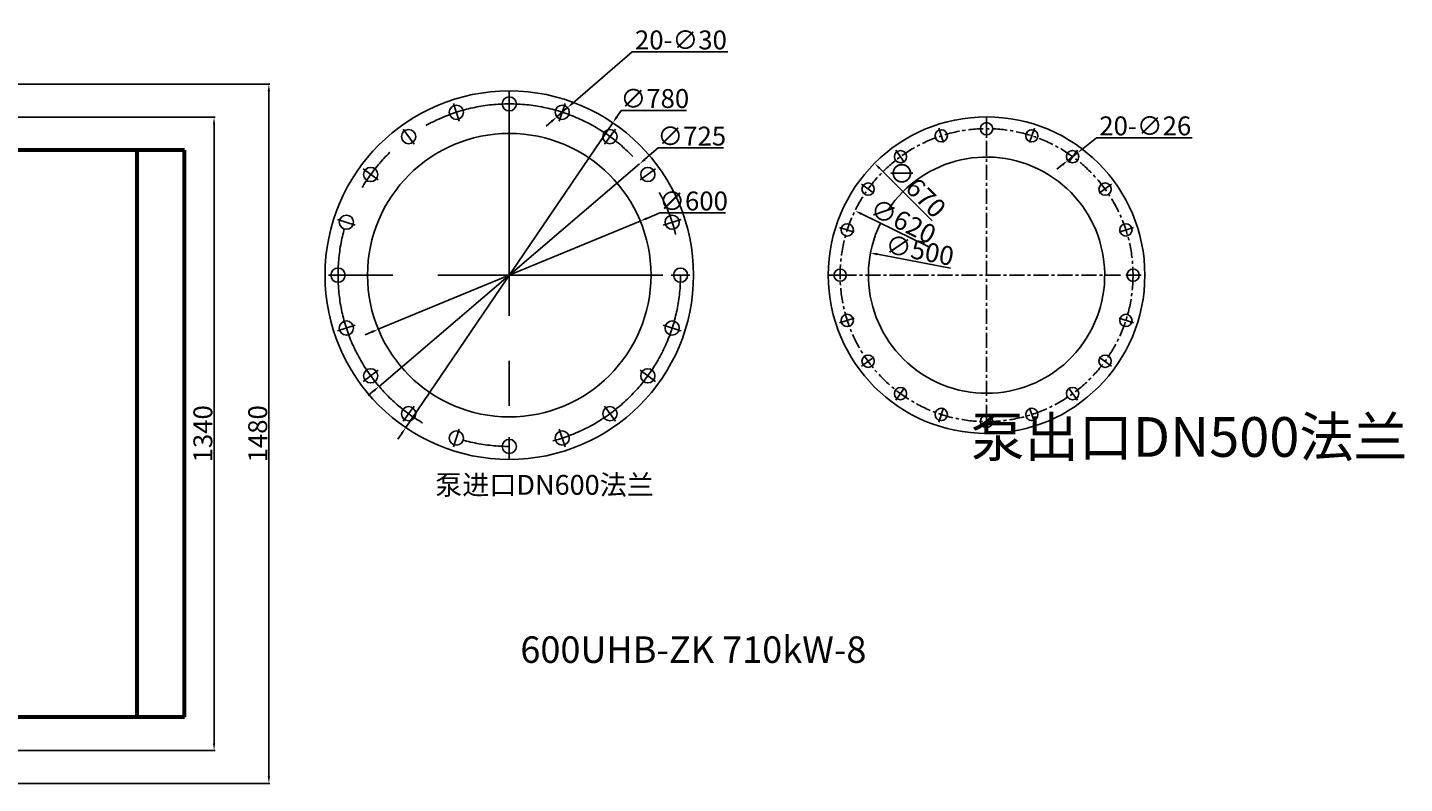
# Model space of a CAD drawing. Units: millimetres. Extents: x 28936 to 37655, y -25714 to -20508.
# Drawn here: x 34741 to 37655, y -25419 to -23819 of the extents above; entities that cross this region are included whole.
import ezdxf

# ---------------------------------------------------------------- set-up
doc = ezdxf.new("R2010")
doc.units = ezdxf.units.MM
doc.linetypes.add('CENTER', pattern=[50.8, 31.75, -6.35, 6.35, -6.35])
for name, color, linetype in [('1', 7, 'Continuous'), ('2', 1, 'Continuous'), ('5', 4, 'CENTER')]:
    doc.layers.add(name, color=color, linetype=linetype)
doc.layers.add('粗实线', color=7, linetype='Continuous', lineweight=60)
doc.styles.get("Standard").update_dxf_attribs({"font": 'txt.shx', "height": 13, "bigfont": 'bigfont.shx'})
doc.styles.add('text', font='txt', dxfattribs={"width": 0.7})
doc.styles.add('样式 6', font='@Dotum.shx', dxfattribs={"height": 40})
doc.dimstyles.new('jixie', dxfattribs={"dimtxt": 5, "dimasz": 5, "dimexe": 1.25, "dimexo": 0.625, "dimtad": 1, "dimdsep": 46, "dimtxsty": 'text', "dimcen": 2.5, "dimadec": 0, "dimazin": 0, "dimtfac": 1, "dimtmove": 0, "dimatfit": 3, "dimfxl": 0, "dimarcsym": 0})

# ---------------------------------------------------------------- blocks, each defined once
blk = doc.blocks.new('*D11')
at = {"layer": '2', "color": 0, "lineweight": -2, "transparency": 16777216}
for p, q in [((37003.8, -24052.3), (36975.2, -24074.9)), ((37206.4, -24052.3), (37003.8, -24052.3)), ((36943, -24100.3), (36963.4, -24084.2)), ((36931.2, -24109.6), (36919.4, -24118.9))]:
    blk.add_line(p, q, dxfattribs=at)
at = {"layer": '2', "color": 0, "transparency": 16777216}
for points in [[(36929.7, -24107.6), (36932.8, -24111.6), (36943, -24100.3)], [(36973.6, -24072.9), (36976.7, -24076.8), (36963.4, -24084.2)]]:
    blk.add_solid(points, dxfattribs=at)
at = {"layer": 'Defpoints', "color": 0, "transparency": 16777216}
for p in [(36943, -24100.3), (36963.4, -24084.2)]:
    blk.add_point(p, dxfattribs=at)
at = {"layer": '2', "color": 0, "transparency": 16777216, "insert": (37106.9, -24027.1), "char_height": 40, "attachment_point": 5, "style": '样式 6'}
blk.add_mtext('\\A1;20-∅26', dxfattribs=at)
blk = doc.blocks.new('*D27')
at = {"layer": '2', "color": 0, "lineweight": -2, "transparency": 16777216}
blk.add_line((36694.6, -24328.4), (36540.1, -24298.9), dxfattribs=at)
at = {"layer": '2', "color": 0, "transparency": 16777216}
blk.add_solid([(36540.6, -24296.5), (36539.7, -24301.4), (36525.4, -24296.1)], dxfattribs=at)
at = {"layer": 'Defpoints', "color": 0, "transparency": 16777216}
for p in [(36525.4, -24296.1), (37016.5, -24390)]:
    blk.add_point(p, dxfattribs=at)
at = {"layer": '2', "color": 0, "transparency": 16777216, "insert": (36629.5, -24290.4), "char_height": 40, "attachment_point": 5, "rotation": 349.1846, "style": '样式 6'}
blk.add_mtext('\\A1;∅500', dxfattribs=at)
blk = doc.blocks.new('*D28')
at = {"layer": '2', "color": 0, "lineweight": -2, "transparency": 16777216}
blk.add_line((36647.2, -24282.5), (36506, -24213.3), dxfattribs=at)
at = {"layer": '2', "color": 0, "transparency": 16777216}
blk.add_solid([(36507.1, -24211.1), (36504.9, -24215.6), (36492.6, -24206.7)], dxfattribs=at)
at = {"layer": 'Defpoints', "color": 0, "transparency": 16777216}
for p in [(36492.6, -24206.7), (37049.4, -24479.4)]:
    blk.add_point(p, dxfattribs=at)
at = {"layer": '2', "color": 0, "transparency": 16777216, "insert": (36594.4, -24228.6), "char_height": 40, "attachment_point": 5, "rotation": 333.9117, "style": '样式 6'}
blk.add_mtext('\\A1;∅620', dxfattribs=at)
blk = doc.blocks.new('*D29')
at = {"layer": '2', "color": 0, "lineweight": -2, "transparency": 16777216}
blk.add_line((36655.8, -24228), (36544.5, -24116.9), dxfattribs=at)
at = {"layer": '2', "color": 0, "transparency": 16777216}
blk.add_solid([(36546.3, -24115.2), (36542.8, -24118.7), (36533.9, -24106.3)], dxfattribs=at)
at = {"layer": 'Defpoints', "color": 0, "transparency": 16777216}
for p in [(36533.9, -24106.3), (37008, -24579.7)]:
    blk.add_point(p, dxfattribs=at)
at = {"layer": '2', "color": 0, "transparency": 16777216, "insert": (36623.3, -24160), "char_height": 40, "attachment_point": 5, "rotation": 315.0425, "style": '样式 6'}
blk.add_mtext('\\A1;∅670', dxfattribs=at)
blk = doc.blocks.new('*D24')
at = {"layer": '2', "color": 0, "lineweight": -2, "transparency": 16777216}
for p, q in [((33299, -24008.8), (35138.1, -24008.8)), ((35135.9, -25333.8), (35135.9, -24023.8)), ((33232.4, -25348.8), (35138.1, -25348.8))]:
    blk.add_line(p, q, dxfattribs=at)
at = {"layer": '2', "color": 0, "transparency": 16777216}
for points in [[(35133.4, -24023.8), (35138.4, -24023.8), (35135.9, -24008.8)], [(35133.4, -25333.8), (35138.4, -25333.8), (35135.9, -25348.8)]]:
    blk.add_solid(points, dxfattribs=at)
at = {"layer": 'Defpoints', "color": 0, "transparency": 16777216}
for p in [(33299, -24008.8), (35135.9, -24008.8), (33232.4, -25348.8)]:
    blk.add_point(p, dxfattribs=at)
at = {"layer": '2', "color": 0, "transparency": 16777216, "insert": (35112.2, -24678.8), "char_height": 40, "attachment_point": 5, "rotation": 90, "style": '样式 6'}
blk.add_mtext('\\A1;1340', dxfattribs=at)
blk = doc.blocks.new('*D25')
at = {"layer": '2', "color": 0, "lineweight": -2, "transparency": 16777216}
for p, q in [((33292.4, -23938.8), (35254.2, -23938.8)), ((35251.9, -23953.8), (35251.9, -25403.8)), ((33292.4, -25418.8), (35254.2, -25418.8))]:
    blk.add_line(p, q, dxfattribs=at)
at = {"layer": '2', "color": 0, "transparency": 16777216}
for points in [[(35249.4, -23953.8), (35254.4, -23953.8), (35251.9, -23938.8)], [(35249.4, -25403.8), (35254.4, -25403.8), (35251.9, -25418.8)]]:
    blk.add_solid(points, dxfattribs=at)
at = {"layer": 'Defpoints', "color": 0, "transparency": 16777216}
for p in [(33292.4, -23938.8), (33292.4, -25418.8), (35251.9, -25418.8)]:
    blk.add_point(p, dxfattribs=at)
at = {"layer": '2', "color": 0, "transparency": 16777216, "insert": (35228.3, -24678.8), "char_height": 40, "attachment_point": 5, "rotation": 90, "style": '样式 6'}
blk.add_mtext('\\A1;1480', dxfattribs=at)
blk = doc.blocks.new('*D7')
at = {"layer": '2', "color": 0, "lineweight": -2, "transparency": 16777216}
for p, q in [((36079.7, -24211.3), (36051.9, -24222.8)), ((36218.3, -24211.3), (36079.7, -24211.3)), ((35483.5, -24457.6), (36038, -24228.5)), ((35469.6, -24463.3), (35455.7, -24469))]:
    blk.add_line(p, q, dxfattribs=at)
at = {"layer": '2', "color": 0, "transparency": 16777216}
for points in [[(36050.9, -24220.5), (36052.8, -24225.1), (36038, -24228.5)], [(35468.6, -24461), (35470.6, -24465.6), (35483.5, -24457.6)]]:
    blk.add_solid(points, dxfattribs=at)
at = {"layer": 'Defpoints', "color": 0, "transparency": 16777216}
for p in [(36038, -24228.5), (35483.5, -24457.6)]:
    blk.add_point(p, dxfattribs=at)
at = {"layer": '2', "color": 0, "transparency": 16777216, "insert": (36150.8, -24186.1), "char_height": 40, "attachment_point": 5, "style": '样式 6'}
blk.add_mtext('\\A1;∅600', dxfattribs=at)
blk = doc.blocks.new('*D8')
at = {"layer": '2', "color": 0, "lineweight": -2, "transparency": 16777216}
for p, q in [((36075.9, -24073.9), (36047.8, -24097.9)), ((36214.4, -24073.9), (36075.9, -24073.9)), ((35485.1, -24578.5), (36036.4, -24107.6)), ((35473.7, -24588.2), (35462.3, -24597.9))]:
    blk.add_line(p, q, dxfattribs=at)
at = {"layer": '2', "color": 0, "transparency": 16777216}
for points in [[(36046.2, -24096), (36049.4, -24099.8), (36036.4, -24107.6)], [(35472.1, -24586.3), (35475.3, -24590.1), (35485.1, -24578.5)]]:
    blk.add_solid(points, dxfattribs=at)
at = {"layer": 'Defpoints', "color": 0, "transparency": 16777216}
for p in [(36036.4, -24107.6), (35485.1, -24578.5)]:
    blk.add_point(p, dxfattribs=at)
at = {"layer": '2', "color": 0, "transparency": 16777216, "insert": (36147, -24048.7), "char_height": 40, "attachment_point": 5, "style": '样式 6'}
blk.add_mtext('\\A1;∅725', dxfattribs=at)
blk = doc.blocks.new('*D9')
at = {"layer": '2', "color": 0, "lineweight": -2, "transparency": 16777216}
for p, q in [((35997.6, -23994.4), (35988.4, -24008.1)), ((36136.2, -23994.4), (35997.6, -23994.4)), ((35541.5, -24665.6), (35979.9, -24020.5)), ((35533.1, -24678), (35524.7, -24690.4))]:
    blk.add_line(p, q, dxfattribs=at)
at = {"layer": '2', "color": 0, "transparency": 16777216}
for points in [[(35986.3, -24006.7), (35990.4, -24009.5), (35979.9, -24020.5)], [(35531, -24676.6), (35535.2, -24679.4), (35541.5, -24665.6)]]:
    blk.add_solid(points, dxfattribs=at)
at = {"layer": 'Defpoints', "color": 0, "transparency": 16777216}
for p in [(35979.9, -24020.5), (35541.5, -24665.6)]:
    blk.add_point(p, dxfattribs=at)
at = {"layer": '2', "color": 0, "transparency": 16777216, "insert": (36068.8, -23969.2), "char_height": 40, "attachment_point": 5, "style": '样式 6'}
blk.add_mtext('\\A1;∅780', dxfattribs=at)
blk = doc.blocks.new('*D10')
at = {"layer": '2', "color": 0, "lineweight": -2, "transparency": 16777216}
for p, q in [((36020.8, -23870.4), (35895.5, -23978.7)), ((36223.5, -23870.4), (36020.8, -23870.4)), ((35861.4, -24008.1), (35884.1, -23988.5)), ((35850.1, -24017.9), (35838.7, -24027.7))]:
    blk.add_line(p, q, dxfattribs=at)
at = {"layer": '2', "color": 0, "transparency": 16777216}
for points in [[(35893.8, -23976.8), (35897.1, -23980.6), (35884.1, -23988.5)], [(35848.4, -24016), (35851.7, -24019.8), (35861.4, -24008.1)]]:
    blk.add_solid(points, dxfattribs=at)
at = {"layer": 'Defpoints', "color": 0, "transparency": 16777216}
for p in [(35861.4, -24008.1), (35884.1, -23988.5)]:
    blk.add_point(p, dxfattribs=at)
at = {"layer": '2', "color": 0, "transparency": 16777216, "insert": (36124, -23845.2), "char_height": 40, "attachment_point": 5, "style": '样式 6'}
blk.add_mtext('\\A1;20-∅30', dxfattribs=at)

msp = doc.modelspace()

# ---------------------------------------------------------------- linework, layer by layer
at = {"layer": '1'}
for centre, radius in [((35760.7346, -24343.0411), 390), ((35648.716, -23998.2831), 15), ((35760.7346, -23980.5411), 15), ((35872.7533, -23998.2831), 15), ((36770.973, -24343.0411), 335), ((35760.7346, -24343.0411), 300), ((35547.6625, -24049.7724), 15), ((35973.8068, -24049.7724), 15), ((36675.1778, -24048.2136), 13), ((36770.973, -24033.0411), 13), ((36866.7683, -24048.2136), 13), ((36588.7596, -24092.2458), 13), ((36953.1864, -24092.2458), 13), ((35467.466, -24129.9689), 15), ((36054.0033, -24129.9689), 15), ((36520.1778, -24160.8277), 13), ((37021.7683, -24160.8277), 13), ((35415.9766, -24231.0224), 15), ((36105.4926, -24231.0224), 15), ((36476.1455, -24247.2458), 13), ((37065.8005, -24247.2458), 13), ((35398.2346, -24343.0411), 15), ((36123.2346, -24343.0411), 15), ((36460.973, -24343.0411), 13), ((37080.973, -24343.0411), 13), ((35415.9766, -24455.0598), 15), ((36105.4926, -24455.0598), 15), ((36476.1455, -24438.8364), 13), ((37065.8005, -24438.8364), 13), ((36520.1778, -24525.2545), 13), ((37021.7683, -24525.2545), 13), ((35467.466, -24556.1132), 15), ((36054.0033, -24556.1132), 15), ((36588.7596, -24593.8364), 13), ((36953.1864, -24593.8364), 13), ((35547.6625, -24636.3098), 15), ((35973.8068, -24636.3098), 15), ((36675.1778, -24637.8686), 13), ((36866.7683, -24637.8686), 13), ((36770.973, -24653.0411), 13), ((35648.716, -24687.7991), 15), ((35872.7533, -24687.7991), 15), ((35760.7346, -24705.5411), 15)]:
    msp.add_circle(centre, radius, dxfattribs=at)
msp.add_arc((36770.973, -24343.0411), 250, 154.2144287, 146.5980339, dxfattribs=at)
at = {"layer": '5', "ltscale": 15}
for p, q in [((35760.7346, -23953.0411), (35760.7346, -24733.0411)), ((35642.5915, -23979.434), (35654.8454, -24017.1474)), ((35760.7346, -23960.722), (35760.7346, -24000.3762)), ((35878.8777, -23979.434), (35866.6239, -24017.1474)), ((35536.0131, -24033.7384), (35559.3213, -24065.8194)), ((35985.4562, -24033.7384), (35962.148, -24065.8194)), ((36669.8553, -24031.8329), (36679.814, -24062.4825)), ((36770.973, -24015.8174), (36770.973, -24048.0444)), ((36872.0907, -24031.8329), (36862.132, -24062.4825)), ((36578.6358, -24078.3116), (36597.5783, -24104.3837)), ((36963.3103, -24078.3116), (36944.3677, -24104.3837)), ((35451.432, -24118.3196), (35483.5129, -24141.6277)), ((36070.0373, -24118.3196), (36037.9563, -24141.6277)), ((36506.2435, -24150.7038), (36532.3157, -24169.6464)), ((37035.7025, -24150.7038), (37009.6304, -24169.6464)), ((35397.1276, -24224.898), (35434.841, -24237.1518)), ((36124.3417, -24224.898), (36086.6283, -24237.1518)), ((36459.7648, -24241.9234), (36490.4145, -24251.8821)), ((37082.1812, -24241.9234), (37051.5316, -24251.8821)), ((36085.7754, -24343.0411), (35370.7346, -24343.0411)), ((35378.4155, -24343.0411), (35418.0698, -24343.0411)), ((36143.0537, -24343.0411), (36103.3995, -24343.0411)), ((36443.7493, -24343.0411), (36475.9763, -24343.0411)), ((37098.1967, -24343.0411), (37065.9697, -24343.0411)), ((35397.1276, -24461.1842), (35434.841, -24448.9304)), ((36124.3417, -24461.1842), (36086.6283, -24448.9304)), ((36459.7648, -24444.1588), (36490.4145, -24434.2001)), ((37082.1812, -24444.1588), (37051.5316, -24434.2001)), ((36506.2435, -24535.3783), (36532.3157, -24516.4358)), ((37035.7025, -24535.3783), (37009.6304, -24516.4358)), ((35451.432, -24567.7626), (35483.5129, -24544.4544)), ((36070.0373, -24567.7626), (36037.9563, -24544.4544)), ((36578.6358, -24607.7706), (36597.5783, -24581.6984)), ((36963.3103, -24607.7706), (36944.3677, -24581.6984)), ((35536.0131, -24652.3437), (35559.3213, -24620.2628)), ((35985.4562, -24652.3437), (35962.148, -24620.2628)), ((36669.8553, -24654.2493), (36679.814, -24623.5996)), ((36872.0907, -24654.2493), (36862.132, -24623.5996)), ((36770.973, -24670.2648), (36770.973, -24638.0378)), ((35642.5915, -24706.6482), (35654.8454, -24668.9347)), ((35878.8777, -24706.6482), (35866.6239, -24668.9347)), ((35760.7346, -24725.3602), (35760.7346, -24685.7059))]:
    msp.add_line(p, q, dxfattribs=at)
at = {"layer": '5'}
for p, q in [((36770.973, -24008.0411), (36770.973, -24678.0411)), ((37054.6222, -24343.0411), (36435.973, -24343.0411))]:
    msp.add_line(p, q, dxfattribs=at)
at = {"layer": '5', "ltscale": 15}
msp.add_circle((35760.7346, -24343.0411), 362.5, dxfattribs=at)
at = {"layer": '5'}
msp.add_circle((36770.973, -24343.0411), 310, dxfattribs=at)
at = {"layer": '粗实线'}
for p, q in [((35073.1132, -24078.8479), (32373.1132, -24078.8479)), ((34973.1132, -25278.8479), (34973.1132, -24078.8479)), ((35073.1132, -25278.8479), (35073.1132, -24078.8479)), ((35073.1132, -25278.8479), (32373.1132, -25278.8479))]:
    msp.add_line(p, q, dxfattribs=at)

# ---------------------------------------------------------------- texts
at = {"layer": '2', "attachment_point": 1}
for s, insert, char_height, width in [('{\\fSimSun|b0|i0|c134|p2;泵出口}DN500{\\fSimSun|b0|i0|c134|p2;法兰}', (36736.7461, -24643.5427), 84, 1459.12856), ('{\\fSimSun|b0|i0|c134|p2;泵进口}DN600{\\fSimSun|b0|i0|c134|p2;法兰}', (35603.899, -24765.8484), 42, 698.666202), ('{\\fSimSun|b0|i0|c134|p2;600UHB-ZK 710kW-8}', (35784.1725, -25107.6296), 56, 1345.1343)]:
    msp.add_mtext(s, dxfattribs=dict(at, insert=insert, char_height=char_height, width=width))

# ---------------------------------------------------------------- dimensions: what is measured, and where the dimension line sits
at = {"layer": '2'}
for p1, p2, picture, middle in [((35861.4036, -24008.0905), (35884.103, -23988.4757), '*D10', (36123.9581, -23870.3796)), ((36942.9865, -24100.3057), (36963.3864, -24084.186), '*D11', (37106.884, -24052.2899))]:
    dim = msp.add_diameter_dim_2p(p1=p1, p2=p2, text='20-<>', dimstyle='jixie', override={"dimtxt": 20, "dimasz": 15, "dimexe": 2.25, "dimexo": 0, "dimgap": 3.625, "dimtoh": 1, "dimdec": 3, "dimtxsty": '样式 6', "dimtp": 0.011, "dimtm": 0.011, "dimtdec": 3, "dimtolj": 1}, dxfattribs=at)
    dim.commit()
    dim.dimension.update_dxf_attribs({"geometry": picture, "text_midpoint": middle, "dimtype": 163})
for base, p1, p2, picture, middle in [((35251.9045, -25418.8479), (33292.3689, -23938.8479), (33292.3689, -25418.8479), '*D25', (35228.2524, -24678.8479)), ((35135.8801, -24008.8479), (33232.3689, -25348.8479), (33298.9547, -24008.8479), '*D24', (35112.228, -24678.8479))]:
    dim = msp.add_linear_dim(base=base, p1=p1, p2=p2, angle=90, dimstyle='jixie', override={"dimtxt": 20, "dimasz": 15, "dimexe": 2.25, "dimexo": 0, "dimgap": 3.625, "dimtoh": 1, "dimdec": 3, "dimtxsty": '样式 6', "dimtp": 0.011, "dimtm": 0.011, "dimtdec": 3, "dimtolj": 1}, dxfattribs=at)
    dim.commit()
    dim.dimension.update_dxf_attribs({"geometry": picture, "text_midpoint": middle})
for p1, p2, picture, middle in [((35541.5416, -24665.6158), (35979.9276, -24020.4664), '*D9', (36068.7545, -23994.4054)), ((35485.0869, -24578.4654), (36036.3823, -24107.6168), '*D8', (36146.9783, -24073.8765)), ((37008.0294, -24579.7461), (36533.9166, -24106.3361), '*D29', (36605.4709, -24177.7843)), ((35483.4597, -24457.5777), (36038.0095, -24228.5045), '*D7', (36150.8429, -24211.2727)), ((37049.3894, -24479.3654), (36492.5566, -24206.7168), '*D28', (36583.3725, -24251.184)), ((37016.5322, -24389.9526), (36525.4138, -24296.1296), '*D27', (36624.7357, -24315.104))]:
    dim = msp.add_diameter_dim_2p(p1=p1, p2=p2, dimstyle='jixie', override={"dimtxt": 20, "dimasz": 15, "dimexe": 2.25, "dimexo": 0, "dimgap": 3.625, "dimtoh": 1, "dimdec": 3, "dimtxsty": '样式 6', "dimtp": 0.011, "dimtm": 0.011, "dimtdec": 3, "dimtolj": 1}, dxfattribs=at)
    dim.commit()
    dim.dimension.update_dxf_attribs({"geometry": picture, "text_midpoint": middle, "dimtype": 163})

doc.saveas('drawing.dxf')
